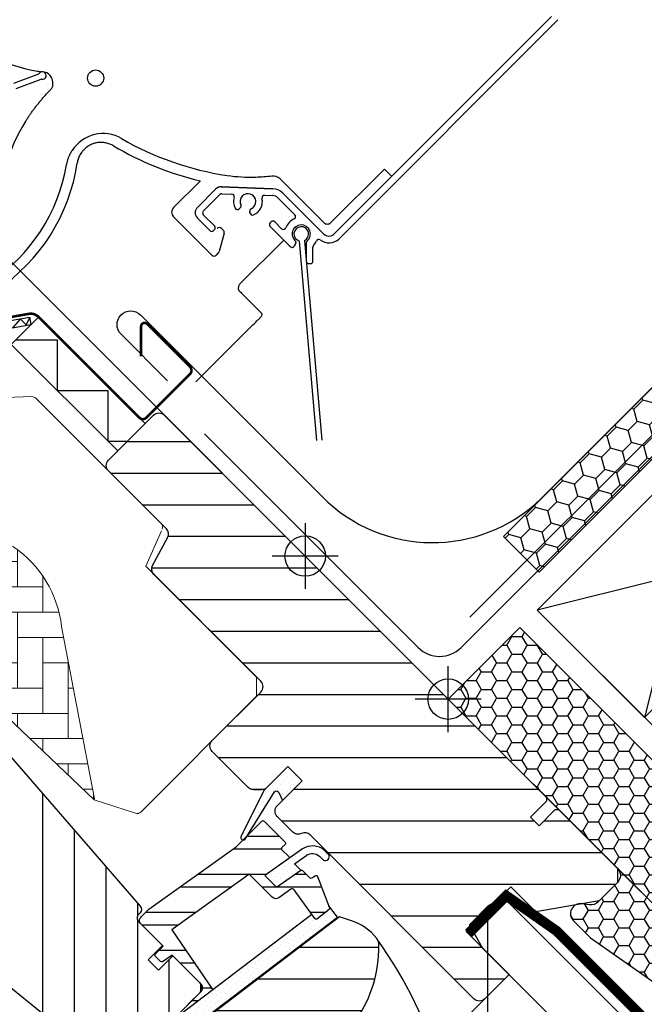
# Model space of a CAD drawing. Units: millimetres. Extents: x -175 to 5795, y -200 to 3067.
# Drawn here: x 932 to 1056, y 871 to 1066 of the extents above; entities that cross this region are included whole.
import ezdxf

# ---------------------------------------------------------------- set-up
doc = ezdxf.new("R2010")
doc.units = ezdxf.units.MM
doc.header["$LTSCALE"] = 20
doc.header["$MEASUREMENT"] = 0
doc.linetypes.add('AUSGEZOGEN', pattern=[0])
doc.linetypes.add('VERDECKT2', pattern=[0.1875, 0.125, -0.0625])
doc.layers.get('0').update_dxf_attribs({"plot": 0})
for name, color, linetype in [('VELUX-1_10', 1, 'Continuous'), ('VELUX-1_5', 1, 'Continuous'), ('VELUX-BDX', 6, 'Continuous'), ('VELUX-BLAU', 5, 'Continuous'), ('VELUX-DACH', 7, 'Continuous'), ('VELUX-DACHSCHRAFFUR', 8, 'Continuous'), ('VELUX-EINDECKRAHMEN', 4, 'Continuous'), ('VELUX-F-1_10', 1, 'Continuous'), ('VELUX-F-1_5', 1, 'Continuous'), ('VELUX-FENSTER', 5, 'Continuous'), ('VELUX-FENSTERSCHRAFFUR', 8, 'Continuous'), ('VELUX-INNENFUTTER', 109, 'Continuous'), ('VELUX-ROLLLADEN', 7, 'Continuous'), ('VELUX-ROT', 1, 'Continuous')]:
    doc.layers.add(name, color=color, linetype=linetype)
doc.layers.get('0').off()
doc.styles.add('Verdana', font='verdana.ttf')
doc.dimstyles.new('Standard_Detail_M_10', dxfattribs={"dimtxt": 20, "dimasz": 25, "dimexe": 30, "dimexo": 0, "dimgap": 8, "dimtad": 1, "dimdec": 0, "dimdsep": 46, "dimtxsty": 'Verdana', "dimblk": 'ARCHTICK', "dimcen": 5, "dimdle": 30, "dimclrd": 256, "dimclre": 256, "dimclrt": 256, "dimadec": 0, "dimazin": 0, "dimtfac": 1, "dimtdec": 0, "dimtmove": 1, "dimatfit": 3, "dimldrblk": 'ARCHTICK', "dimfxl": 1, "dimtolj": 1, "dimtzin": 0, "dimlwd": -1, "dimarcsym": 0})
doc.dimstyles.new('Standard_Detail_M_5', dxfattribs={"dimtxt": 10, "dimasz": 12.5, "dimexe": 20, "dimexo": 0, "dimgap": 4, "dimtad": 1, "dimdec": 0, "dimdsep": 46, "dimtxsty": 'Verdana', "dimblk": 'ARCHTICK', "dimcen": 5, "dimdle": 20, "dimclrd": 256, "dimclre": 256, "dimclrt": 256, "dimadec": 0, "dimazin": 0, "dimtfac": 1, "dimtdec": 0, "dimtmove": 1, "dimatfit": 2, "dimldrblk": 'ARCHTICK', "dimfxl": 1, "dimtolj": 1, "dimtzin": 0, "dimlwd": -1, "dimarcsym": 0})
pattern_1 = [(45, (-2313.1132, -2561.2244), (-0.3314563, 0.9943689), [0, -0.9375])]

# ---------------------------------------------------------------- blocks, each defined once
blk = doc.blocks.new('Rollladen_o')
at = {"layer": 'VELUX-ROLLLADEN'}
for p, q in [((20.8, 134.61), (-22.17, 91.64)), ((-21.22, 90.68), (21.84, 133.75)), ((-85.56, 121.4), (-80.6, 123.3)), ((-80.19, 123.7), (-80, 123.67)), ((-79.54, 123.6), (-79.45, 123.59)), ((-80.17, 122.18), (-85.13, 120.28)), ((-77.92, 122.06), (-77.92, 122.06)), ((-78.74, 119.65), (-78.23, 120.2)), ((-12.27, 104.44), (-22.86, 93.86)), ((-12.27, 104.44), (-10.96, 103.13)), ((-53.96, 96.82), (-48.66, 102.12)), ((-32.91, 102.5), (-24.27, 93.86)), ((-45.64, 100.48), (-49.25, 96.87)), ((-45.64, 100.48), (-49.25, 96.87)), ((-45.64, 100.48), (-49.25, 96.87)), ((-48.09, 96.12), (-44.79, 99.42)), ((-48.09, 96.12), (-44.79, 99.42)), ((-48.09, 96.12), (-44.79, 99.42)), ((-48.09, 96.12), (-44.79, 99.42)), ((-34.36, 100.56), (-44.53, 100.92)), ((-34.36, 100.56), (-44.53, 100.92)), ((-34.36, 100.56), (-44.53, 100.92)), ((-44.53, 100.92), (-34.36, 100.56)), ((-44.42, 99.56), (-42.44, 99.5)), ((-44.42, 99.56), (-42.44, 99.5)), ((-44.42, 99.56), (-42.44, 99.5)), ((-24.43, 91.77), (-32.35, 99.69)), ((-24.3, 91.64), (-32.35, 99.69)), ((-35.96, 99.27), (-34.35, 99.21)), ((-35.96, 99.27), (-34.35, 99.21)), ((-35.96, 99.27), (-34.35, 99.21)), ((-35.96, 99.27), (-34.35, 99.21)), ((-33.34, 98.77), (-29.96, 95.4)), ((-33.34, 98.77), (-29.96, 95.4)), ((-33.34, 98.77), (-29.96, 95.4)), ((-33.34, 98.77), (-29.96, 95.4)), ((-45.86, 93.19), (-48.09, 95.42)), ((-45.86, 93.19), (-48.09, 95.42)), ((-45.86, 93.19), (-48.09, 95.42)), ((-40.77, 96.75), (-41.01, 96.56)), ((-40.77, 96.75), (-41.01, 96.56)), ((-38.85, 95.77), (-38.9, 96.07)), ((-38.85, 95.77), (-38.9, 96.07)), ((-46.4, 87.42), (-53.96, 94.98)), ((-49.25, 94.74), (-46.78, 92.27)), ((-49.25, 94.74), (-46.78, 92.27)), ((-49.25, 94.74), (-46.78, 92.27)), ((-34.65, 94), (-34.86, 93.79)), ((-34.65, 94), (-34.86, 93.79)), ((-34.65, 94), (-34.86, 93.79)), ((-34.65, 94), (-34.86, 93.79)), ((-32.6, 92.65), (-33.94, 94)), ((-32.6, 92.65), (-33.94, 94)), ((-32.6, 92.65), (-33.94, 94)), ((-32.6, 92.65), (-33.94, 94)), ((-46.07, 92.27), (-45.86, 92.48)), ((-46.07, 92.27), (-45.86, 92.48)), ((-46.07, 92.27), (-45.86, 92.48)), ((-43.96, 91.77), (-44.96, 88.12)), ((-44.49, 92.72), (-44.12, 92.35)), ((-34.86, 93.08), (-31.05, 89.26)), ((-40.83, 81.73), (-32.17, 90.39)), ((-29.75, 89.8), (-30.09, 89.21)), ((-30.09, 89.21), (-29.75, 89.8)), ((-25.63, 50.75), (-29.08, 90.21)), ((-25.63, 50.75), (-29.08, 90.21)), ((-28.08, 90.3), (-24.63, 50.84)), ((-28.08, 90.3), (-24.63, 50.84)), ((-27.71, 89.85), (-27.71, 86.26)), ((-27.71, 89.85), (-27.71, 86.26)), ((-45.11, 87.86), (-45.55, 87.42)), ((-26.41, 86.26), (-26.41, 89.03)), ((-26.41, 86.26), (-26.41, 89.03)), ((-27.21, 85.76), (-26.91, 85.76)), ((-27.21, 85.76), (-26.91, 85.76)), ((-40.27, 79.67), (-36.49, 75.89)), ((-36.48, 75.46), (-37.26, 74.66)), ((-49.55, 62.35), (-38.25, 73.65))]:
    blk.add_line(p, q, dxfattribs=at)
for points in [[(-44.05, 230.58, 0.17044), (-186.02, 80.83)], [(-43.67, 229.84, 0.170525), (-185.3, 80.4, 0.308624), (-185.26, 80.17), (-184.85, 79.75)]]:
    blk.add_lwpolyline(points, format="xyb", dxfattribs=at)
blk.add_circle((-69.37, 122.43), 1.6, dxfattribs=at)
for centre, radius, start, end in [((20.78, 134.81), 1.5, 315, 326.1), ((-74.22, 162.04), 38.8, 246.3279, 260.1788), ((-74.05, 163.08), 39.86, 260.1764, 261.1279), ((-80.71, 123.58), 0.3, 291, 322.0027), ((-79.88, 122.93), 0.75, 259.9973, 142.0027), ((-79.73, 121.81), 1.8, 25.2515, 81.1363), ((-80.07, 121.9), 0.3, 79.9973, 111), ((-79.76, 121.64), 2.1, 316.7857, 334.0213), ((-81.94, 120.96), 4.17, 22.8855, 23.128), ((-80.36, 121.51), 2.5, 12.7547, 25.2454), ((-78.1, 122.57), 0.0027, 24.0145, 25.6486), ((-81.94, 120.96), 4.17, 14.8714, 15.2617), ((-49.62, 93.18), 39.46, 148.2137, 177.3405), ((-67.88, 104.13), 7.32, 59.9835, 146.7817), ((-34.62, 161.69), 61.21, 239.3418, 256.735), ((-34.62, 161.71), 59.18, 239.9835, 261.503), ((-109.3, 111.05), 36.7, 255.9373, 351.5064), ((-109.31, 111.06), 34.67, 255.9432, 350.4998), ((-38.9, 133.03), 30.18, 261.503, 272.2426), ((-40.21, 166.5), 63.68, 272.2426, 275.1427), ((-34.32, 101.08), 2, 45, 95.1427), ((-44.58, 99.42), 1.5, 83.0757, 135), ((-44.58, 99.42), 1.5, 88, 135), ((-44.44, 99.06), 0.5, 88, 135), ((-44.44, 99.06), 0.5, 88, 135), ((-42.46, 99), 0.5, 343.3016, 88), ((-39.25, 98.03), 1.55, 293.7436, 206.2564), ((-34.47, 97.57), 3, 45, 88), ((-39.25, 98.03), 2.85, 163.3016, 207.7155), ((-41.09, 97.14), 0.5, 310, 24.7198), ((-39.25, 98.03), 2.85, 292.2845, 12.6984), ((-35.98, 98.77), 0.5, 88, 192.6984), ((-35.98, 98.77), 0.5, 88, 192.6984), ((-34.4, 97.71), 1.5, 45, 88), ((-34.4, 97.71), 1.5, 45, 88), ((-53.04, 95.9), 1.3, 134.9981, 225.0019), ((-48.19, 95.81), 1.5, 135, 224.937), ((-47.73, 95.77), 0.5, 135, 225), ((-47.73, 95.77), 0.5, 135, 225), ((-41.33, 96.94), 0.5, 207.7155, 310), ((-38.41, 96.16), 0.5, 115.2802, 190), ((-38.41, 96.16), 0.5, 115.2801, 190), ((-38.36, 95.86), 0.5, 190, 292.2845), ((-30.32, 95.04), 0.5, 294.9948, 45), ((-30.32, 95.04), 0.5, 294.9948, 45), ((-30.32, 95.04), 0.5, 319.8247, 45.1144), ((-34.51, 93.44), 0.5, 135, 225), ((-34.3, 93.65), 0.5, 45, 135), ((-34.3, 93.65), 0.5, 45, 135), ((-34.3, 93.65), 0.5, 45.1144, 112.2173), ((-28.71, 91.6), 3.3, 114.9948, 158.2496), ((-28.71, 91.6), 3.3, 114.9948, 158.2496), ((-23.56, 94.57), 1, 225, 315), ((-46.43, 92.62), 0.5, 225, 315), ((-46.43, 92.62), 0.5, 225, 315), ((-46.21, 92.84), 0.5, 315, 45), ((-46.21, 92.84), 0.5, 315, 45), ((-44.91, 92.29), 0.6, 44.9981, 135.0019), ((-44.54, 91.92), 0.6, 344.7444, 45.0004), ((-32.24, 93.01), 0.5, 225, 338.2496), ((-28.71, 91.6), 1.8, 310.7057, 231.7534), ((-28.7, 91.61), 1.45, 295.1713, 254.8287), ((-23.24, 92.7), 1.5, 225, 315), ((-30.01, 89.95), 0.299, 329.8544, 51.8655), ((-27.21, 89.85), 0.5, 130.7057, 180), ((-28.71, 91.6), 3.3, 317.4631, 336.0209), ((-25.24, 90.05), 0.5, 56.1376, 156.0209), ((-23.21, 92.64), 2.79, 231.0961, 315.4354), ((-45.54, 88.28), 0.6, 315, 344.7449), ((-30.52, 89.46), 0.5, 229.68, 329.9666), ((-25.91, 89.03), 0.5, 137.4631, 180), ((-45.97, 87.85), 0.6, 224.9981, 315.0019), ((-27.21, 86.26), 0.5, 180, 270), ((-26.91, 86.26), 0.5, 270, 360), ((-40.14, 81.03), 0.987, 149.2205, 165.7795)]:
    blk.add_arc(centre, radius, start, end, dxfattribs=at)
for centre, major_axis, ratio, start_param, end_param in [((-40.13, 81.02), (0.178, 0.984), 0.992581, 1.50061, 1.750638), ((-40.13, 81.02), (0.55, 0.836), 0.992585, 1.365752, 1.61578), ((-42.69, 82.15), (-3.78, 3.82), 0.007106, -4.190868, -4.01171), ((-38.28, 73.67), (1.41, 1.41), 0.017452, -1.57029, -0.784892), ((-36.7, 75.67), (-0.12, 0.276), 0.975681, -2.75601, -1.185518)]:
    blk.add_ellipse(centre, major_axis=major_axis, ratio=ratio, start_param=start_param, end_param=end_param, dxfattribs=at)
for points, knots in [([(-78.1, 122.57), (-78.1, 122.57), (-78.1, 122.57), (-78.1, 122.57), (-78.1, 122.57)], [0, 0, 0, 0, 0.005562143, 0.007654218, 0.007654218, 0.007654218, 0.007654218]), ([(-77.87, 120.72), (-77.86, 120.75), (-77.85, 120.82), (-77.83, 120.93), (-77.82, 121.04), (-77.81, 121.16), (-77.81, 121.28), (-77.81, 121.39), (-77.82, 121.49), (-77.83, 121.58), (-77.84, 121.65), (-77.85, 121.73), (-77.86, 121.8), (-77.88, 121.88), (-77.89, 121.95), (-77.91, 122), (-77.91, 122.03)], [0, 0, 0, 0, 0.100106, 0.20896, 0.327227, 0.454024, 0.575304, 0.684293, 0.780745, 0.866903, 0.944739, 1.016415, 1.091581, 1.170447, 1.249103, 1.324301, 1.324301, 1.324301, 1.324301]), ([(-83.16, 113.97), (-83.04, 114.15), (-82.8, 114.53), (-82.42, 115.1), (-82.02, 115.66), (-81.61, 116.23), (-81.18, 116.79), (-80.73, 117.36), (-80.27, 117.93), (-79.78, 118.5), (-79.27, 119.08), (-78.92, 119.46), (-78.74, 119.65)], [0, 0, 0, 0, 0.672072, 1.351502, 2.039901, 2.73864, 3.448717, 4.171055, 4.906636, 5.657082, 6.42427, 7.210058, 7.210058, 7.210058, 7.210058]), ([(-65.83, 109.04), (-65.94, 109.11), (-66.18, 109.24), (-66.56, 109.4), (-66.94, 109.53), (-67.34, 109.63), (-67.74, 109.69), (-68.15, 109.71), (-68.56, 109.71), (-68.97, 109.67), (-69.37, 109.59), (-69.76, 109.48), (-70.14, 109.34), (-70.51, 109.16), (-70.86, 108.95), (-71.2, 108.72), (-71.51, 108.46), (-71.8, 108.17), (-72.06, 107.86), (-72.3, 107.52), (-72.5, 107.17), (-72.68, 106.8), (-72.82, 106.42), (-72.94, 106.03), (-72.99, 105.76), (-73.01, 105.63)], [0, 0, 0, 0, 0.407149, 0.814304, 1.221565, 1.629063, 2.036902, 2.44494, 2.852877, 3.260589, 3.668083, 4.075567, 4.483334, 4.891314, 5.299082, 5.706567, 6.114062, 6.521772, 6.929707, 7.337744, 7.745582, 8.153078, 8.560337, 8.967487, 9.374633, 9.374633, 9.374633, 9.374633]), ([(-74.01, 108.14), (-74.07, 108.03), (-74.2, 107.83), (-74.38, 107.52), (-74.53, 107.22), (-74.65, 106.93), (-74.77, 106.65), (-74.86, 106.38), (-74.94, 106.11), (-75.01, 105.85), (-75.07, 105.59), (-75.1, 105.42), (-75.11, 105.34)], [0, 0, 0, 0, 0.374598, 0.727576, 1.06036, 1.376021, 1.67712, 1.964057, 2.240178, 2.510726, 2.775598, 3.033812, 3.033812, 3.033812, 3.033812]), ([(-30.85, 89.08), (-30.86, 89.09), (-30.87, 89.1), (-30.9, 89.13), (-30.92, 89.15), (-30.95, 89.17), (-30.97, 89.19), (-31, 89.22), (-31.02, 89.24), (-31.04, 89.26), (-31.05, 89.26)], [0, 0, 0, 0, 0.0336875, 0.0673803, 0.1010765, 0.1347746, 0.1684726, 0.2021689, 0.2358617, 0.2695492, 0.2695492, 0.2695492, 0.2695492]), ([(-40.83, 80.23), (-40.86, 80.25), (-40.9, 80.3), (-40.97, 80.39), (-41.02, 80.49), (-41.07, 80.59), (-41.1, 80.7), (-41.12, 80.85), (-41.12, 80.95), (-41.12, 81.02)], [0, 0, 0, 0, 0.105245, 0.214057, 0.3251211, 0.4383985, 0.5528562, 0.6684885, 0.8729326, 0.8729326, 0.8729326, 0.8729326])]:
    blk.add_open_spline(points, degree=3, knots=knots, dxfattribs=at)
blk.add_open_spline([(-77.92, 122.06), (-77.92, 122.06), (-77.92, 122.06), (-77.92, 122.06)], degree=3, dxfattribs=at)
blk = doc.blocks.new('_ArchTick')
at = {"color": 0, "linetype": 'ByBlock', "const_width": 0.15}
blk.add_lwpolyline([(-0.5, -0.5), (0.5, 0.5)], dxfattribs=at)
blk = doc.blocks.new('*D23')
at = {"layer": 'Defpoints', "color": 0, "transparency": 16777216}
for p in [(1040.97, 1261.22), (1193.82, 1108.37), (1017.04, 931.59)]:
    blk.add_point(p, dxfattribs=at)
at = {"layer": 'VELUX-1_5', "transparency": 16777216}
blk.add_line((850.05, 1070.3), (1055.11, 1275.37), dxfattribs=at)
at = {"layer": 'VELUX-1_5', "lineweight": -2, "transparency": 16777216}
for p, q in [((1193.82, 1108.37), (1026.83, 1275.37)), ((1017.04, 931.59), (850.05, 1098.59))]:
    blk.add_line(p, q, dxfattribs=at)
at = {"layer": 'VELUX-1_5', "transparency": 16777216, "xscale": 12.5, "yscale": 12.5, "zscale": 12.5}
for p, rotation in [((1040.97, 1261.22), 45.00000004577487), ((864.19, 1084.45), 225.0000000457749)]:
    blk.add_blockref('_ArchTick', p, dxfattribs=dict(at, rotation=rotation))
at = {"layer": 'VELUX-1_5', "transparency": 16777216, "insert": (946.07, 1179.35), "char_height": 10, "attachment_point": 5, "rotation": 45, "style": 'Verdana'}
blk.add_mtext('\\A1;25 cm', dxfattribs=at)
blk = doc.blocks.new('*D27')
at = {"layer": 'Defpoints', "color": 0, "transparency": 16777216}
for p in [(1034.63, 949.19), (1017.04, 931.59), (1156.25, 827.57)]:
    blk.add_point(p, dxfattribs=at)
at = {"layer": 'VELUX-1_5', "lineweight": -2, "transparency": 16777216}
for p, q in [((1034.63, 949.19), (1170.39, 813.43)), ((1017.04, 931.59), (1152.8, 795.84))]:
    blk.add_line(p, q, dxfattribs=at)
at = {"layer": 'VELUX-1_5', "transparency": 16777216}
for p, q in [((1203.4, 874.72), (1156.25, 827.57)), ((1124.52, 795.84), (1170.39, 841.71))]:
    blk.add_line(p, q, dxfattribs=at)
at = {"layer": 'VELUX-1_5', "transparency": 16777216, "xscale": 12.5, "yscale": 12.5, "zscale": 12.5}
for p, rotation in [((1156.25, 827.57), 44.99999999977689), ((1138.66, 809.98), 224.9999999997769)]:
    blk.add_blockref('_ArchTick', p, dxfattribs=dict(at, rotation=rotation))
at = {"layer": 'VELUX-1_5', "transparency": 16777216, "insert": (1177.14, 863.08), "char_height": 10, "attachment_point": 5, "rotation": 45, "style": 'Verdana'}
blk.add_mtext('\\A1;2,5 cm', dxfattribs=at)
blk = doc.blocks.new('*D33')
at = {"layer": 'Defpoints', "color": 0, "transparency": 16777216}
for p in [(1193.47, 1108.72), (1344.86, 957.33), (1016.69, 931.94)]:
    blk.add_point(p, dxfattribs=at)
at = {"layer": 'VELUX-1_10', "lineweight": -2, "transparency": 16777216}
for p, q in [((1193.47, 1108.72), (1366.08, 936.11)), ((1016.69, 931.94), (1189.3, 759.34))]:
    blk.add_line(p, q, dxfattribs=at)
at = {"layer": 'VELUX-1_10', "transparency": 16777216}
blk.add_line((1146.87, 759.34), (1366.08, 978.54), dxfattribs=at)
at = {"layer": 'VELUX-1_10', "transparency": 16777216, "xscale": 25, "yscale": 25, "zscale": 25}
for p, rotation in [((1344.86, 957.33), 45.00000004577483), ((1168.09, 780.55), 225.0000000457749)]:
    blk.add_blockref('_ArchTick', p, dxfattribs=dict(at, rotation=rotation))
at = {"layer": 'VELUX-1_10', "transparency": 16777216, "insert": (1243.45, 881.96), "char_height": 20, "attachment_point": 5, "rotation": 45, "style": 'Verdana'}
blk.add_mtext('\\A1;25 cm', dxfattribs=at)
blk = doc.blocks.new('*D34')
at = {"layer": 'Defpoints', "color": 0, "transparency": 16777216}
for p in [(1050.14, 898.5), (1168.21, 780.68), (725.22, 572.88)]:
    blk.add_point(p, dxfattribs=at)
at = {"layer": 'VELUX-1_10', "lineweight": -2, "transparency": 16777216}
for p, q in [((1050.14, 898.5), (1189.45, 759.49)), ((725.22, 572.88), (864.53, 433.87))]:
    blk.add_line(p, q, dxfattribs=at)
at = {"layer": 'VELUX-1_10', "transparency": 16777216}
blk.add_line((822.1, 433.82), (1189.4, 801.91), dxfattribs=at)
at = {"layer": 'VELUX-1_10', "transparency": 16777216, "xscale": 25, "yscale": 25, "zscale": 25}
for p, rotation in [((1168.21, 780.68), 45.06145928612291), ((843.29, 455.06), 225.061459286123)]:
    blk.add_blockref('_ArchTick', p, dxfattribs=dict(at, rotation=rotation))
at = {"layer": 'VELUX-1_10', "transparency": 16777216, "insert": (990.95, 632.64), "char_height": 20, "attachment_point": 5, "rotation": 45.0615, "style": 'Verdana'}
blk.add_mtext('\\A1;Länge L', dxfattribs=at)
blk = doc.blocks.new('Lattung_quer')
at = {"layer": 'VELUX-DACH'}
blk.add_lwpolyline([(-21.21, 21.21), (14.14, 56.57), (35.36, 35.36), (0, 0)], close=True, dxfattribs=at)
at = {"layer": 'VELUX-DACHSCHRAFFUR'}
for p, q in [((14.14, 56.57), (0, 0)), ((35.36, 35.36), (-21.21, 21.21))]:
    blk.add_line(p, q, dxfattribs=at)
blk = doc.blocks.new('EK_b-Rinne_25')
at = {"layer": 'VELUX-DACHSCHRAFFUR'}
h = blk.add_hatch(dxfattribs=at)
h.set_pattern_fill('HONEY', color=256, scale=20, angle=45, style=0)
h.set_pattern_definition([(225, (20.798, 142.7201), (-4.182582, -1.12072), [2.5, -5]), (105, (20.798, 142.7201), (1.12072, 4.182582), [2.5, -5]), (165, (20.798, 142.7201), (-3.061862, 3.061862), [-5, 2.5])])
h.paths.add_polyline_path([(-24.72, -17.58), (-31.79, -10.51), (-165.88, -144.6), (-158.8, -151.67)])
at = {"layer": 'VELUX-DACH'}
blk.add_lwpolyline([(-31.79, -10.51), (-24.72, -17.58), (-158.8, -151.67), (-165.88, -144.6)], close=True, dxfattribs=at)
at = {"layer": 'VELUX-EINDECKRAHMEN'}
blk.add_lwpolyline([(-232.27, -113.84), (-241.47, -104.65, -1), (-237.65, -100.83), (-201.73, -136.75, 0.410133), (-158.45, -137.17), (-36.22, -14.94, 0.361604), (-36.63, 16), (-38.82, 18.19, 0.57735), (-40.49, 17.74), (-38.92, 14.39)], format="xyb", dxfattribs=at)
blk = doc.blocks.new('Punkt_blau')
at = {"layer": 'VELUX-BLAU'}
for p, q in [((4.6, 4.6), (-4.6, -4.6)), ((4.6, -4.6), (-4.6, 4.6))]:
    blk.add_line(p, q, dxfattribs=at)
blk.add_circle((0, 0), 4, dxfattribs=at)
blk = doc.blocks.new('Punkt_rot')
at = {"layer": 'VELUX-ROT'}
for p, q in [((-4.6, -4.6), (4.6, 4.6)), ((4.6, -4.6), (-4.6, 4.6))]:
    blk.add_line(p, q, dxfattribs=at)
blk.add_circle((0, 0), 4, dxfattribs=at)
blk = doc.blocks.new('V22_GGL_86_oben')
at = {"layer": 'VELUX-FENSTERSCHRAFFUR'}
h = blk.add_hatch(dxfattribs=at)
h.set_pattern_fill('ANSI31', color=256, scale=50, angle=315, style=0)
h.set_pattern_definition([(0, (-2313.113, -2561.2244), (2e-15, 6.25), [])])
edge = h.paths.add_edge_path()
edge.add_line((-31.68, -13.29), (-35.85, -17.47))
edge.add_arc((-36.91, -16.4), 1.5, 270, 315, ccw=False)
edge.add_line((-36.91, -17.9), (-38.47, -17.9))
edge.add_arc((-38.47, -16.4), 1.5, 225, 270, ccw=False)
edge.add_line((-39.53, -17.47), (-46.67, -10.32))
edge.add_arc((-45.61, -9.26), 1.5, 135, 225, ccw=False)
edge.add_line((-46.67, -8.2), (-37.05, 1.41))
edge.add_arc((-38.11, 2.47), 1.5, 315, 405)
edge.add_line((-37.05, 3.54), (-58.18, 24.66))
edge.add_arc((-57.12, 25.72), 1.5, 151.5, 225, ccw=False)
edge.add_line((-58.44, 26.44), (-55.48, 31.9))
edge.add_arc((-56.79, 32.61), 1.5, 331.5, 405)
edge.add_line((-55.73, 33.67), (-67.18, 45.11))
edge.add_arc((-66.11, 46.17), 1.5, 135, 225, ccw=False)
edge.add_line((-67.18, 47.23), (-58.27, 56.14))
edge.add_arc((-57.2, 55.08), 1.5, 45, 135, ccw=False)
edge.add_line((-56.14, 56.14), (19.45, -19.45))
edge.add_line((19.45, -19.45), (19.45, -20.15))
edge.add_line((19.45, -20.15), (16.26, -23.33))
edge.add_line((16.26, -23.33), (17.96, -25.03))
edge.add_line((17.96, -25.03), (21.14, -21.85))
edge.add_line((21.14, -21.85), (21.85, -21.85))
edge.add_line((21.85, -21.85), (33.45, -33.45))
edge.add_line((33.45, -33.45), (33.45, -36.27))
edge.add_line((33.45, -36.27), (29.86, -39.86))
edge.add_line((29.86, -39.86), (17.32, -42.07))
edge.add_line((17.32, -42.07), (12.37, -37.12))
edge.add_line((12.37, -37.12), (3.54, -45.96))
edge.add_line((3.54, -45.96), (12.02, -54.45))
edge.add_line((12.02, -54.45), (7.21, -59.26))
edge.add_arc((6.15, -58.19), 1.5, 225.0022, 314.9982, ccw=False)
edge.add_line((5.09, -59.26), (-27.31, -26.85))
edge.add_arc((-28.37, -27.91), 1.5, 45, 115.5288)
edge.add_arc((-29.67, -25.21), 1.5, 225, 295.5288, ccw=False)
edge.add_line((-30.73, -26.27), (-33.8, -23.19))
edge.add_arc((-32.74, -22.13), 1.5, 135, 225, ccw=False)
edge.add_line((-33.8, -21.07), (-28.85, -16.12))
edge.add_line((-28.85, -16.12), (-31.68, -13.29))
edge = h.paths.add_edge_path()
edge.add_arc((-39.44, -56.53), 20.24, 265.282, 302.553)
edge.add_arc((-49.77, -41.69), 38.31, 303.6321, 325.7627)
edge.add_arc((-38.67, -49.11), 24.97, 325.5205, 360.7978)
edge.add_arc((-15.82, -48.59), 2.11, 355.3712, 397.6178)
edge.add_arc((-22.35, -53.73), 10.42, 38.05, 72.0558)
edge.add_line((-19.14, -43.81), (-21.48, -43.05))
edge.add_line((-21.48, -43.05), (-50.38, -65.03))
edge.add_line((-50.38, -65.03), (-52.57, -67.06))
edge.add_line((-52.57, -67.06), (-49.71, -73.13))
edge.add_line((-49.71, -73.13), (-50.9, -73.74))
edge.add_arc((-50.44, -74.63), 1, 117.25, 259.5487)
edge.add_arc((-39.21, -17.95), 58.78, 258.798, 268.1492)
at = {"layer": 'VELUX-FENSTERSCHRAFFUR', "linetype": 'Continuous', "lineweight": 0}
h = blk.add_hatch(dxfattribs=at)
h.set_pattern_fill('AR-HBONE', color=6, scale=1.25, angle=45, style=0)
h.set_pattern_definition([(90, (-2313.113, -2561.2244), (-5, 5), [15, -5]), (180, (-2313.113, -2556.2244), (-5, 5), [15, -5])])
edge = h.paths.add_edge_path(flags=0)
edge.add_line((-105.44, 28.08), (-101.75, 24.4))
edge.add_line((-101.75, 24.4), (-108.12, 18.03))
edge.add_arc((-107.41, 17.32), 1, 135, 225)
edge.add_line((-108.12, 16.62), (-103.17, 11.67))
edge.add_line((-103.17, 11.67), (-70.03, -19.9))
edge.add_arc((-70.97, -19.56), 1, -20.0398, 10.8456)
edge.add_line((-69.98, -19.37), (-76.44, 14.35))
edge.add_arc((-98.3, 11.87), 22, 6.4643, 105.2931)
edge.add_arc((-103.31, 30.2), 3, 105.2931, 225)
at = {"layer": 'VELUX-FENSTERSCHRAFFUR'}
h = blk.add_hatch(dxfattribs=at)
h.set_pattern_fill('ANSI31', color=256, scale=50, angle=225, style=0)
h.set_pattern_definition([(270, (-2313.113, -2561.2244), (6.25, -2e-15), [])])
h.paths.add_polyline_path([(-102, 6.39), (-103.24, 7.64, 0.414214), (-105.36, 7.64), (-116.18, -3.18, 0.414214), (-116.18, -5.3), (-93.55, -27.93, -0.414214), (-93.55, -30.05), (-93.99, -30.49, -0.091296), (-93.99, -30.49), (-100.84, -37.34, -0.383864), (-102.84, -37.44), (-105, -35.7, 0.383864), (-106.33, -35.77), (-107.68, -37.11, 0.445229), (-107.53, -40.08), (-66.39, -73.4, 0.383864), (-64.38, -73.29), (-49.21, -58.12, 0.413439), (-49.21, -56.01), (-54.45, -50.77), (-57.28, -53.6), (-59.33, -51.55), (-56.5, -48.72), (-60.74, -44.48, -0.000857), (-60.74, -44.47), (-61.24, -43.98, -0.414214), (-61.24, -42.57), (-60.93, -42.26, 0.39391), (-60.88, -40.9)])
h = blk.add_hatch(dxfattribs=at)
h.set_pattern_fill('DOTS', color=6, scale=15, angle=45)
h.set_pattern_definition(pattern_1)
h.paths.add_polyline_path([(-28.85, -16.12), (-31.68, -13.29), (-36.47, -18.09), (-40.96, -27.12, 0.849746), (-40.16, -27.7), (-33.9, -17.58), (-32.79, -20.06)])
h = blk.add_hatch(dxfattribs=at)
h.set_pattern_fill('ANSI32', color=6, scale=20, angle=-45, style=0)
h.set_pattern_definition([(360, (-1681.311, 281.983), (2e-15, 7.5), []), (360, (-1678.811, 279.483), (2e-15, 7.5), [])])
h.paths.add_polyline_path([(-31.58, -31.56, 0.463654), (-31.54, -31.11), (-33.09, -29.56), (-32.24, -28.71, 0.414214), (-32.24, -28.28), (-36.42, -24.11, 0.414214), (-36.84, -24.11), (-39.73, -27), (-40.04, -27.51, -0.353675), (-40.57, -27.84), (-41.93, -29.2), (-59.2, -41.52), (-60.74, -43.06, 0.414107), (-60.74, -44.48), (-56.36, -48.86), (-57.91, -50.42, 0.414214), (-57.91, -50.84), (-56.87, -51.88, 0.359037), (-56.5, -51.91), (-54.59, -50.63), (-48.86, -56.36, -0.414214), (-48.86, -57.77), (-51.48, -60.39, 0.414214), (-51.48, -60.81), (-51.25, -61.04), (-46.53, -57.44), (-54.68, -45.59), (-52.24, -43.84), (-40.15, -35.22), (-39.33, -34.63), (-34.8, -39.16, 0.36397), (-33.52, -39.27), (-30.73, -37.32), (-26.4, -43.39, 0.423188), (-25.97, -43.46), (-23.56, -41.62, 0.333383), (-23.47, -41.28), (-25.86, -35.05, 0.485035), (-26.31, -34.91), (-27.15, -35.5), (-28.78, -33.87, 0.361502), (-29.16, -33.84), (-33.98, -37.15), (-36.24, -34.89)])
h = blk.add_hatch(dxfattribs=at)
h.set_pattern_fill('DOTS', color=6, scale=15, angle=45)
h.set_pattern_definition(pattern_1)
h.paths.add_polyline_path([(-25.46, -31.02), (-24.67, -31.81, 0.781178), (-23.61, -30.76), (-24.45, -29.91, 0.330412), (-28.84, -29.61), (-36.24, -34.89), (-33.98, -37.15), (-29.16, -33.84), (-30.42, -32.58), (-28, -30.85, 0.01646), (-28.12, -30.93), (-27.97, -30.83), (-28, -30.85, -0.319479)])
h = blk.add_hatch(dxfattribs=at)
h.set_pattern_fill('DOTS', color=6, scale=15, angle=45)
h.set_pattern_definition(pattern_1)
edge = h.paths.add_edge_path()
edge.add_line((-23.63, -40.85), (-23.47, -41.28))
edge.add_arc((-23.75, -41.38), 0.3, -52.75, 21, ccw=False)
edge.add_line((-23.56, -41.62), (-25.99, -43.47))
edge.add_line((-25.99, -43.47), (-26, -43.47))
edge.add_line((-26, -43.47), (-26.01, -43.48))
edge.add_line((-26.01, -43.48), (-26.01, -43.48))
edge.add_arc((-26.15, -43.22), 0.3, 215.5, 298.068, ccw=False)
edge.add_line((-26.4, -43.39), (-26.98, -42.58))
edge.add_line((-26.98, -42.58), (-54.27, -63.33))
edge.add_line((-54.27, -63.33), (-52.15, -66.12))
edge.add_line((-52.15, -66.12), (-21.91, -43.12))
edge.add_line((-21.91, -43.12), (-23.63, -40.85))
at = {"layer": 'VELUX-FENSTER', "color": 6}
blk.add_line((-82.76, 75.54), (-82.5, 74.06), dxfattribs=at)
at = {"layer": 'VELUX-FENSTER', "color": 53}
blk.add_line((-2.74, -69.21), (10.13, -56.34), dxfattribs=at)
at = {"layer": 'VELUX-FENSTER', "color": 4, "const_width": 0.5}
blk.add_lwpolyline([(-148.78, 7.64), (-146.55, 5.41, -1), (-149.87, 2.09), (-156.59, 8.8, -0.414214), (-156.59, 13.97), (-141.56, 28.99, -0.04106), (-129.06, 39.6), (-103.25, 58.07, 0.414214), (-102.91, 60.16), (-104.97, 63.04, -0.366913), (-104.74, 65.81), (-97.32, 73.24, -0.153915), (-96.17, 73.83), (-82.74, 76.2, -0.211498), (-81.05, 75.61), (-61.09, 55.65, 0.414214), (-59.68, 55.65), (-51.05, 64.28, 0.414214), (-51.05, 65.69), (-59.54, 74.18, 0.668179), (-60.73, 73.68), (-60.73, 67.75)], format="xyb", dxfattribs=at)
at = {"layer": 'VELUX-FENSTER', "color": 6}
for points in [[(-152.35, 17.29), (-141.1, 28.53, -0.04106), (-128.68, 39.07), (-102.87, 57.54, 0.414214), (-102.38, 60.54), (-104.44, 63.42, -0.366913), (-104.28, 65.35), (-96.86, 72.78, -0.153915), (-96.06, 73.19), (-82.76, 75.54)], [(-151.29, 16.23), (-140.04, 27.47, -0.04106), (-127.81, 37.85), (-102, 56.32, 0.414214), (-101.16, 61.41), (-103.22, 64.29), (-95.8, 71.72), (-82.5, 74.06)], [(-36.46, -18.06), (-40.96, -27.12, 0.849746), (-40.16, -27.7), (-34.36, -18.32, -0.557806), (-33.52, -18.44), (-32.79, -20.06), (-28.85, -16.12), (-31.68, -13.29), (-36.47, -18.09)], [(-26.01, -43.48), (-26.01, -43.48), (-26.01, -43.48), (-26.01, -43.48), (-26, -43.48), (-26, -43.47), (-26, -43.47), (-26, -43.47), (-25.99, -43.47), (-26, -43.47), (-26, -43.47), (-26, -43.47), (-26, -43.48), (-26.01, -43.48), (-26.01, -43.48), (-26.01, -43.48), (-26.01, -43.48, -0.377167), (-26.4, -43.39), (-30.44, -37.72, 0.41166), (-31.14, -37.6), (-33.52, -39.27, -0.36397), (-34.8, -39.16), (-39.33, -34.63), (-40.15, -35.22), (-52.24, -43.84), (-54.68, -45.59), (-46.53, -57.44), (-51.25, -61.04)], [(-51.48, -60.39), (-48.86, -57.77, 0.414214), (-48.86, -56.36), (-54.59, -50.63), (-56.5, -51.91, -0.359037), (-56.87, -51.88), (-57.91, -50.84, -0.414214), (-57.91, -50.42), (-56.36, -48.86), (-60.74, -44.48, -0.41432), (-60.74, -43.06), (-59.2, -41.52), (-41.93, -29.2), (-36.84, -24.11, -0.414214), (-36.42, -24.11), (-32.24, -28.28, -0.414214), (-32.24, -28.71), (-32.88, -29.34, 0.414214), (-32.88, -29.77), (-31.54, -31.11, -0.463654), (-31.58, -31.56), (-36.24, -34.89), (-33.98, -37.15), (-29.16, -33.84, -0.361502), (-28.78, -33.87), (-27.33, -35.32, 0.361502), (-26.95, -35.36), (-26.31, -34.91, -0.485035), (-25.86, -35.05), (-23.47, -41.28, -0.333383), (-23.56, -41.62), (-25.99, -43.47)]]:
    blk.add_lwpolyline(points, format="xyb", dxfattribs=at)
blk.add_lwpolyline([(-65.34, 49.07), (-86.39, 70.13), (-80.98, 75.53), (-59.93, 54.48)], close=True, dxfattribs=at)
at = {"layer": 'VELUX-FENSTER'}
for points in [[(-31.68, -13.29), (-35.85, -17.47, -0.198912), (-36.91, -17.9), (-38.47, -17.9, -0.198912), (-39.53, -17.47), (-46.67, -10.32, -0.414214), (-46.67, -8.2), (-37.05, 1.41, 0.414214), (-37.05, 3.54), (-58.18, 24.66, -0.332171), (-58.44, 26.44), (-55.48, 31.9, 0.332171), (-55.73, 33.67), (-67.18, 45.11, -0.414214), (-67.18, 47.23), (-58.27, 56.14, -0.414214), (-56.14, 56.14), (19.45, -19.45), (19.45, -20.15), (16.26, -23.33), (17.96, -25.03), (21.14, -21.85), (21.85, -21.85), (33.45, -33.45), (33.45, -36.27), (29.86, -39.86), (17.32, -42.07), (12.37, -37.12), (3.54, -45.96), (12.02, -54.45), (12.02, -54.45, 0.125251), (12.02, -54.45), (7.21, -59.26, -0.414193), (5.09, -59.26), (-27.31, -26.85, 0.317837), (-29.02, -26.56, -0.317837), (-30.73, -26.27), (-33.8, -23.19, -0.414214), (-33.8, -21.07), (-28.85, -16.12)], [(-41.1, -76.7, 0.164075), (-28.55, -73.59, 0.096864), (-18.09, -63.24, 0.155153), (-13.71, -48.76, 0.186453), (-14.14, -47.3, 0.149477), (-19.14, -43.81), (-21.48, -43.05), (-50.38, -65.03), (-52.57, -67.06), (-49.71, -73.13), (-50.9, -73.74, 0.715261), (-50.63, -75.61, 0.040825)]]:
    blk.add_lwpolyline(points, format="xyb", close=True, dxfattribs=at)
for points in [[(-102, 6.39), (-60.88, -40.9, -0.39391), (-60.93, -42.26), (-61.24, -42.57, 0.414214), (-61.24, -43.98), (-56.5, -48.72), (-59.33, -51.55), (-57.28, -53.6), (-54.45, -50.77), (-49.21, -56, -0.414214), (-49.21, -58.12), (-64.38, -73.29, -0.383864)], [(-66.39, -73.4), (-107.53, -40.08, -0.445229)]]:
    blk.add_lwpolyline(points, format="xyb", dxfattribs=at)
at = {"layer": 'VELUX-FENSTER', "color": 6}
for points in [[(-28.03, -30.87, -0.323646), (-25.46, -31.02), (-24.67, -31.81, 0.781178), (-23.61, -30.76), (-24.45, -29.91, 0.330412), (-28.84, -29.61), (-36.24, -34.89), (-33.98, -37.15), (-29.16, -33.84), (-30.42, -32.58), (-27.97, -30.83)], [(-26.01, -43.48, -0.377167), (-26.4, -43.39), (-26.98, -42.58), (-54.27, -63.33), (-52.15, -66.12), (-21.91, -43.12), (-23.63, -40.85), (-23.47, -41.28, -0.333383), (-23.56, -41.62), (-25.99, -43.47)]]:
    blk.add_lwpolyline(points, format="xyb", close=True, dxfattribs=at)
at = {"layer": 'VELUX-FENSTER'}
blk.add_arc((-85.17, -98.21), 87.38, 357.3924, 35.505, dxfattribs=at)
at = {"layer": 'VELUX-FENSTERSCHRAFFUR', "color": 6}
for points in [[(-85.99, 73.47), (-84.6, 75.11), (-83.48, 73.99), (-82.72, 75.37)], [(-85.48, 71.03), (-77.3, 71.03), (-77.3, 61.03), (-67.3, 61.03), (-67.3, 51.03), (-63.38, 51.03)]]:
    blk.add_lwpolyline(points, dxfattribs=at)
at = {"layer": 'VELUX-FENSTERSCHRAFFUR', "color": 6, "linetype": 'Continuous', "lineweight": 0}
for points in [[(-56.56, 33.58, 0.310871), (-56.76, 34.7), (-81.56, 59.5, 0.207703), (-82.31, 59.8), (-92.77, 59.44, 0.190151), (-93.44, 59.15), (-114.27, 38.33, 0.414214), (-114.27, 36.91), (-101.75, 24.4), (-108.82, 17.32), (-103.17, 11.67), (-70.03, -19.9), (-61.81, -22.57, 0.282029), (-60.79, -22.33), (-37.89, 0.57), (-37.89, 4.37), (-59.81, 26.3), (-56.71, 33.24)], [(-70.03, -19.9, 0.135585), (-69.98, -19.37), (-76.44, 14.35, 0.460101), (-104.11, 33.09, 0.575647), (-105.44, 28.08)]]:
    blk.add_lwpolyline(points, format="xyb", dxfattribs=at)
at = {"layer": 'VELUX-BLAU', "rotation": 45}
blk.add_blockref('Punkt_blau', (-28.28, 28.28), dxfattribs=at)
at = {"layer": 'VELUX-ROT', "rotation": 45}
blk.add_blockref('Punkt_rot', (0, 0), dxfattribs=at)
blk = doc.blocks.new('*D92')
at = {"layer": 'Defpoints', "color": 0, "transparency": 16777216}
for p in [(1193.47, 1108.72), (1344.86, 957.33), (1016.69, 931.94)]:
    blk.add_point(p, dxfattribs=at)
at = {"layer": 'VELUX-F-1_10', "lineweight": -2, "transparency": 16777216}
for p, q in [((1193.47, 1108.72), (1366.08, 936.11)), ((1016.69, 931.94), (1189.3, 759.34))]:
    blk.add_line(p, q, dxfattribs=at)
at = {"layer": 'VELUX-F-1_10', "transparency": 16777216}
blk.add_line((1146.87, 759.34), (1366.08, 978.54), dxfattribs=at)
at = {"layer": 'VELUX-F-1_10', "transparency": 16777216, "xscale": 25, "yscale": 25, "zscale": 25}
for p, rotation in [((1344.86, 957.33), 45.00000004577498), ((1168.09, 780.55), 225.000000045775)]:
    blk.add_blockref('_ArchTick', p, dxfattribs=dict(at, rotation=rotation))
at = {"layer": 'VELUX-F-1_10', "transparency": 16777216, "insert": (1243.45, 881.96), "char_height": 20, "attachment_point": 5, "rotation": 45, "style": 'Verdana'}
blk.add_mtext('\\A1;25 cm', dxfattribs=at)
blk = doc.blocks.new('*D89')
at = {"layer": 'Defpoints', "color": 0, "transparency": 16777216}
for p in [(1050.14, 898.5), (1168.21, 780.68), (725.22, 572.88)]:
    blk.add_point(p, dxfattribs=at)
at = {"layer": 'VELUX-F-1_10', "lineweight": -2, "transparency": 16777216}
for p, q in [((1050.14, 898.5), (1189.45, 759.49)), ((725.22, 572.88), (864.53, 433.87))]:
    blk.add_line(p, q, dxfattribs=at)
at = {"layer": 'VELUX-F-1_10', "transparency": 16777216}
blk.add_line((822.1, 433.82), (1189.4, 801.91), dxfattribs=at)
at = {"layer": 'VELUX-F-1_10', "transparency": 16777216, "xscale": 25, "yscale": 25, "zscale": 25}
for p, rotation in [((1168.21, 780.68), 45.06145928612296), ((843.29, 455.06), 225.061459286123)]:
    blk.add_blockref('_ArchTick', p, dxfattribs=dict(at, rotation=rotation))
at = {"layer": 'VELUX-F-1_10', "transparency": 16777216, "insert": (991, 632.59), "char_height": 20, "attachment_point": 5, "rotation": 45.0615, "style": 'Verdana'}
blk.add_mtext('\\A1;Longueur L', dxfattribs=at)
blk = doc.blocks.new('*D91')
at = {"layer": 'Defpoints', "color": 0, "transparency": 16777216}
for p in [(1040.97, 1261.22), (1193.82, 1108.37), (1017.04, 931.59)]:
    blk.add_point(p, dxfattribs=at)
at = {"layer": 'VELUX-F-1_5', "transparency": 16777216}
blk.add_line((850.05, 1070.3), (1055.11, 1275.37), dxfattribs=at)
at = {"layer": 'VELUX-F-1_5', "lineweight": -2, "transparency": 16777216}
for p, q in [((1193.82, 1108.37), (1026.83, 1275.37)), ((1017.04, 931.59), (850.05, 1098.59))]:
    blk.add_line(p, q, dxfattribs=at)
at = {"layer": 'VELUX-F-1_5', "transparency": 16777216, "xscale": 12.5, "yscale": 12.5, "zscale": 12.5}
for p, rotation in [((1040.97, 1261.22), 45.00000004577487), ((864.19, 1084.45), 225.0000000457749)]:
    blk.add_blockref('_ArchTick', p, dxfattribs=dict(at, rotation=rotation))
at = {"layer": 'VELUX-F-1_5', "transparency": 16777216, "insert": (946.07, 1179.35), "char_height": 10, "attachment_point": 5, "rotation": 45, "style": 'Verdana'}
blk.add_mtext('\\A1;25 cm', dxfattribs=at)
blk = doc.blocks.new('*D87')
at = {"layer": 'Defpoints', "color": 0, "transparency": 16777216}
for p in [(1034.63, 949.19), (1017.04, 931.59), (1156.25, 827.57)]:
    blk.add_point(p, dxfattribs=at)
at = {"layer": 'VELUX-F-1_5', "lineweight": -2, "transparency": 16777216}
for p, q in [((1034.63, 949.19), (1170.39, 813.43)), ((1017.04, 931.59), (1152.8, 795.84))]:
    blk.add_line(p, q, dxfattribs=at)
at = {"layer": 'VELUX-F-1_5', "transparency": 16777216}
for p, q in [((1203.4, 874.72), (1156.25, 827.57)), ((1124.52, 795.84), (1170.39, 841.71))]:
    blk.add_line(p, q, dxfattribs=at)
at = {"layer": 'VELUX-F-1_5', "transparency": 16777216, "xscale": 12.5, "yscale": 12.5, "zscale": 12.5}
for p, rotation in [((1156.25, 827.57), 44.99999999977709), ((1138.66, 809.98), 224.9999999997771)]:
    blk.add_blockref('_ArchTick', p, dxfattribs=dict(at, rotation=rotation))
at = {"layer": 'VELUX-F-1_5', "transparency": 16777216, "insert": (1177.14, 863.08), "char_height": 10, "attachment_point": 5, "rotation": 45, "style": 'Verdana'}
blk.add_mtext('\\A1;2,5 cm', dxfattribs=at)
blk = doc.blocks.new('BDX 105 oben')
at = {"layer": 'VELUX-BDX'}
h = blk.add_hatch(dxfattribs=at)
h.set_pattern_fill('FP_5', color=256, style=0, pattern_type=2)
h.set_pattern_definition([(0, (-13.71, -1582.47), (3.024, 1.746), [2.016, -4.032]), (120, (-13.71, -1582.47), (-3.0240804, 1.7458608), [2.016, -4.032]), (60, (-13.71, -1582.47), (-8.04e-05, 3.4918608), [0, -4.032, 2.016, 0])])
h.paths.add_polyline_path([(71.1, -76.73), (71.55, -76.64), (71.97, -76.44), (72.34, -76.15), (86.97, -61.52), (87.29, -61.1), (87.49, -60.62), (87.56, -60.1), (87.49, -59.59), (87.29, -59.1), (86.97, -58.69), (14.14, 14.14), (0, 0), (33.45, -33.45), (33.76, -33.86), (33.96, -34.34), (34.03, -34.86), (33.96, -35.38), (33.76, -35.86), (33.45, -36.27), (29.27, -40.38), (28.85, -40.58), (28.4, -40.67), (27.94, -40.66), (26.45, -40.45), (25.95, -40.44), (25.46, -40.56), (25.02, -40.79), (24.65, -41.12), (24.38, -41.54), (24.21, -42.01), (24.17, -42.5), (24.32, -43.16), (24.45, -43.45), (24.75, -43.84), (28.11, -47.2), (70.19, -76.6), (70.64, -76.72)])
blk.add_lwpolyline([(28.11, -47.2), (69.78, -76.38, 0.36397), (72.34, -76.15), (86.97, -61.52, 0.414214), (86.97, -58.69), (14.14, 14.14), (0, 0), (33.45, -33.45, -0.414214), (33.45, -36.27), (29.63, -40.09, -0.235469), (27.94, -40.66), (26.45, -40.45, 0.719897), (24.75, -43.84)], format="xyb", close=True, dxfattribs=at)

msp = doc.modelspace()

# ---------------------------------------------------------------- hatches: boundary and pattern name
at = {"layer": 'VELUX-DACHSCHRAFFUR'}
h = msp.add_hatch(dxfattribs=at)
h.set_pattern_fill('DOTS', color=256, scale=70)
h.set_pattern_definition([(0, (42.4264, 42.4264), (2.1875, 4.375), [0, -4.375])])
h.paths.add_polyline_path([(432.86, -79.85), (449.83, -79.85), (771.99, 242.31), (763.5, 250.79)])
edge = h.paths.add_edge_path()
edge.add_line((1877.92, 1348.42), (2466.25, 1936.88))
edge.add_line((2449.28, 1936.88), (2466.25, 1936.88))
edge.add_line((1869.35, 1356.64), (2449.28, 1936.88))
edge.add_line((1877.84, 1348.16), (1869.35, 1356.64))

# ---------------------------------------------------------------- linework, layer by layer
at = {"layer": 'VELUX-1_10', "color": 7}
msp.add_circle((1102.11, 1018.56), 282.38, dxfattribs=at)
at = {"layer": 'VELUX-1_5'}
msp.add_line((1024.79, 888.98), (1024.79, 793.36), dxfattribs=at)
at = {"layer": 'VELUX-BDX', "linetype": 'AUSGEZOGEN'}
for p, q in [((1021.31, 947.78), (1174.3, 1100.77)), ((1019.57, 941.8), (1176.42, 1098.65)), ((1011.08, 941.8), (968.82, 984.06))]:
    msp.add_line(p, q, dxfattribs=at)
at = {"layer": 'VELUX-BDX'}
msp.add_line((1017.61, 931.02), (1051.55, 897.08), dxfattribs=at)
at = {"layer": 'VELUX-BDX', "linetype": 'AUSGEZOGEN'}
msp.add_arc((1015.33, 946.04), 6, 225, 315, dxfattribs=at)
at = {"layer": 'VELUX-DACH', "color": 3, "linetype": 'VERDECKT2', "const_width": 2}
msp.add_lwpolyline([(1021.06, 885.25), (1028.53, 892.71), (1038.41, 885.8), (1082.02, 842.18, 0.415943), (1089.12, 842.2), (1113.09, 866.45, 0.217567), (1114.52, 870.36), (1112.17, 887.23, -0.072762), (1114.57, 892.22), (1125.97, 903.62)], format="xyb", dxfattribs=at)
at = {"layer": 'VELUX-F-1_10', "color": 7}
msp.add_circle((1102.11, 1018.56), 282.38, dxfattribs=at)
at = {"layer": 'VELUX-F-1_5'}
msp.add_line((1024.79, 888.98), (1024.79, 793.36), dxfattribs=at)
at = {"layer": 'VELUX-INNENFUTTER'}
msp.add_lwpolyline([(1089.74, 816.47), (1023.91, 882.3), (1021.22, 886.97), (1025.03, 890.78), (1027.91, 892.44), (1096.81, 823.54), (1089.74, 816.47)], dxfattribs=at)

# ---------------------------------------------------------------- block references
at = {"layer": 'VELUX-BDX'}
msp.add_blockref('BDX 105 oben', (1017.04, 931.59), dxfattribs=at)
at = {"layer": 'VELUX-EINDECKRAHMEN'}
msp.add_blockref('EK_b-Rinne_25', (1193.82, 1108.37), dxfattribs=at)
at = {"layer": 'VELUX-FENSTER'}
msp.add_blockref('V22_GGL_86_oben', (1017.04, 931.59), dxfattribs=at)
at = {"layer": 'VELUX-INNENFUTTER'}
msp.add_blockref('Lattung_quer', (1055.85, 927.97), dxfattribs=at)
at = {"layer": 'VELUX-ROLLLADEN', "ltscale": 3}
msp.add_blockref('Rollladen_o', (1016.69, 931.94), dxfattribs=at)

# ---------------------------------------------------------------- dimensions: what is measured, and where the dimension line sits
at = {"layer": 'VELUX-1_10'}
for p1, p2, distance, text, picture, middle in [((1016.69, 931.94), (1193.47, 1108.72), -214.1, '25 cm', '*D33', (1243.45, 881.96)), ((725.22, 572.88), (1050.14, 898.5), -166.8, 'Länge L', '*D34', (990.95, 632.64))]:
    dim = msp.add_aligned_dim(p1=p1, p2=p2, distance=distance, text=text, dimstyle='Standard_Detail_M_10', dxfattribs=at)
    dim.commit()
    dim.dimension.update_dxf_attribs({"geometry": picture, "text_midpoint": middle})
at = {"layer": 'VELUX-1_5'}
dim = msp.add_aligned_dim(p1=(1017.04, 931.59), p2=(1193.82, 1108.37), distance=216.17, text='25 cm', dimstyle='Standard_Detail_M_5', dxfattribs=at)
dim.commit()
dim.dimension.update_dxf_attribs({"geometry": '*D23', "text_midpoint": (946.07, 1179.35)})
dim = msp.add_linear_dim(base=(1156.25, 827.57), p1=(1017.04, 931.59), p2=(1034.63, 949.19), angle=45, text='2,5 cm', dimstyle='Standard_Detail_M_5', dxfattribs=at)
dim.commit()
dim.dimension.update_dxf_attribs({"geometry": '*D27', "text_midpoint": (1183.47, 856.75), "dimtype": 161})
at = {"layer": 'VELUX-F-1_10'}
for p1, p2, distance, text, picture, middle in [((1016.69, 931.94), (1193.47, 1108.72), -214.1, '25 cm', '*D92', (1243.45, 881.96)), ((725.22, 572.88), (1050.14, 898.5), -166.8, 'Longueur L', '*D89', (991, 632.59))]:
    dim = msp.add_aligned_dim(p1=p1, p2=p2, distance=distance, text=text, dimstyle='Standard_Detail_M_10', dxfattribs=at)
    dim.commit()
    dim.dimension.update_dxf_attribs({"geometry": picture, "text_midpoint": middle})
at = {"layer": 'VELUX-F-1_5'}
dim = msp.add_aligned_dim(p1=(1017.04, 931.59), p2=(1193.82, 1108.37), distance=216.17, text='25 cm', dimstyle='Standard_Detail_M_5', dxfattribs=at)
dim.commit()
dim.dimension.update_dxf_attribs({"geometry": '*D91', "text_midpoint": (946.07, 1179.35)})
dim = msp.add_linear_dim(base=(1156.25, 827.57), p1=(1017.04, 931.59), p2=(1034.63, 949.19), angle=45, text='2,5 cm', dimstyle='Standard_Detail_M_5', dxfattribs=at)
dim.commit()
dim.dimension.update_dxf_attribs({"geometry": '*D87', "text_midpoint": (1183.47, 856.75), "dimtype": 161})

doc.saveas('drawing.dxf')
